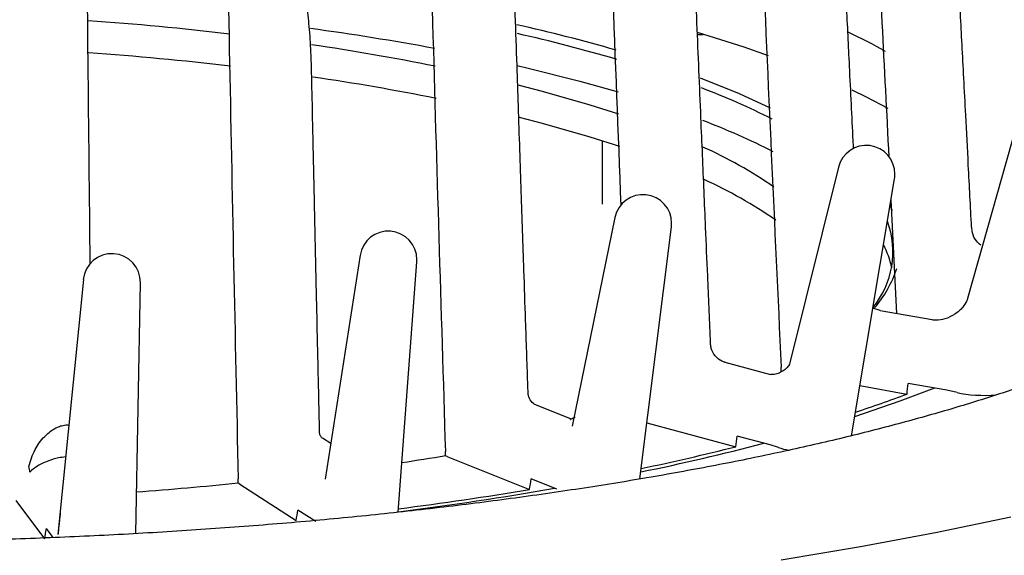
# Model space of a CAD drawing. Units: millimetres. Extents: x 5 to 292, y 5 to 290.
# Drawn here: x 189 to 208, y 162 to 172 of the extents above; entities that cross this region are included whole.
import ezdxf

# ---------------------------------------------------------------- set-up
doc = ezdxf.new("R2010")
doc.units = ezdxf.units.MM

msp = doc.modelspace()

# ---------------------------------------------------------------- linework, layer by layer
at = {"color": 7, "linetype": 'Continuous', "lineweight": 25}
for p, q in [((202.147, 171.996), (202.258, 171.997)), ((198.776, 171.047), (199.233, 170.929)), ((199.94, 171.118), (200.66, 170.915)), ((208.247, 170.642), (207.228, 167.029)), ((198.797, 170.44), (199.233, 170.327)), ((200.356, 169.999), (200.356, 168.801)), ((204.801, 169.5), (203.873, 165.767)), ((205.043, 164.448), (205.854, 169.281)), ((205.768, 168.773), (205.808, 168.692)), ((205.787, 168.884), (205.894, 166.743)), ((200.6, 168.554), (199.793, 164.631)), ((201.07, 163.637), (201.661, 168.379)), ((195.808, 167.841), (195.154, 163.632)), ((196.527, 163.008), (196.876, 167.718)), ((190.608, 167.387), (190.131, 162.593)), ((191.595, 162.609), (191.681, 167.324)), ((205.581, 166.801), (205.446, 166.85)), ((206.56, 166.625), (205.581, 166.8)), ((203.532, 165.596), (202.669, 165.827)), ((203.724, 165.654), (203.723, 165.735)), ((205.201, 165.391), (206.088, 165.232)), ((206.834, 165.303), (206.109, 165.433)), ((207.03, 165.262), (206.834, 165.303)), ((199.761, 164.766), (199.124, 165.021)), ((201.201, 164.688), (202.871, 164.242)), ((195.258, 164.3), (195.101, 164.401)), ((203.514, 164.276), (202.897, 164.441)), ((197.412, 164.07), (197.413, 164.151)), ((203.676, 164.225), (203.514, 164.276)), ((197.461, 164.052), (197.412, 164.07)), ((197.461, 164.052), (198.995, 163.438)), ((193.516, 163.555), (193.518, 163.636)), ((199.51, 163.442), (199.025, 163.636)), ((193.551, 163.535), (193.516, 163.555)), ((193.551, 163.535), (194.608, 162.853)), ((189.339, 163.232), (189.879, 162.508)), ((194.975, 162.834), (194.641, 163.049)), ((190.04, 162.534), (189.914, 162.703))]:
    msp.add_line(p, q, dxfattribs=at)
at = {"color": 7, "linetype": 'Continuous', "lineweight": 25, "flags": 128}
for points in [[(203.486, 171.595), (203.028, 171.753), (202.149, 172.029)], [(198.76, 171.41), (198.969, 171.362), (199.94, 171.118)], [(202.203, 171.176), (202.932, 170.882), (203.517, 170.612)], [(199.233, 170.929), (200.125, 170.673), (200.663, 170.5)], [(205.734, 170.602), (205.327, 170.818), (205.057, 170.95)], [(199.233, 170.327), (200.125, 170.071), (200.685, 169.891)], [(206.605, 165.344), (205.955, 165.098), (205.103, 164.806)], [(208.042, 162.916), (206.654, 162.627), (205.213, 162.357), (203.724, 162.106)]]:
    msp.add_lwpolyline(points, dxfattribs=at)
at = {"color": 7, "linetype": 'Continuous', "lineweight": 25}
for centre, radius, start, end in [((186.356, 111.826), 60.583, 83.36092, 85.88761), ((188.302, 123.778), 48.773, 79.4788, 82.2556), ((192.057, 142.197), 30.72, 73.8128, 77.4071), ((192.108, 142.586), 30.169, 73.5791, 77.2515), ((200.039, 161.539), 11.603, 60.8776, 64.7831), ((188.416, 127.428), 44.843, 78.6741, 81.6901), ((186.358, 111.244), 60.562, 83.34868, 85.88198), ((188.427, 126.891), 44.776, 78.6476, 81.6616), ((197.55, 158.626), 13.218, 62.9936, 69.2733), ((197.349, 157.57), 13.713, 62.9961, 69.0521), ((205.323, 169.37), 0.538, 0, 166.0401), ((198.743, 162.077), 8.553, 55.4947, 65.7899), ((205.323, 169.37), 0.538, 350.4825, 0), ((198.787, 161.556), 8.461, 55.1626, 65.6611), ((201.127, 168.445), 0.538, 0, 168.3723), ((201.127, 168.445), 0.538, 352.8934, 0), ((204.175, 167.905), 1.649, 320.4271, 20.5379), ((196.34, 167.758), 0.538, 0, 171.1708), ((204.128, 167.248), 1.713, 12.0916, 27.6356), ((191.143, 167.334), 0.538, 358.9477, 174.3183), ((196.34, 167.758), 0.538, 355.7569, 0), ((203.882, 168.236), 2.113, 319.055, 342.3015), ((197.396, 188.345), 24.693, 288.222, 290.6106), ((192.408, 206.09), 43.203, 281.5878, 284.7336), ((192.09, 207.019), 44.115, 281.7774, 284.1456), ((188.408, 218.12), 54.791, 278.5942, 279.4663), ((189.212, 163.747), 0.39, 2.4603, 17.8423), ((186.313, 235.091), 71.894, 274.22416, 275.75368), ((188.325, 227.65), 65.15, 277.23268, 279.8465), ((188.339, 227.044), 64.492, 277.29809, 279.5106), ((190.163, 162.994), 0.019, 305.4053, 352.3306)]:
    msp.add_arc(centre, radius, start, end, dxfattribs=at)
for centre, major_axis, ratio, start_param, end_param in [((185.71, 173.182), (13.617, 142.206), 0.147433, 4.67058, 4.671991), ((207.53, 165.407), (0.756, -0.007), 0.264204, 3.99108, 5.032143), ((185.71, 173.182), (17.341, 141.402), 0.127353, 4.664746, 4.666157), ((204.273, 164.342), (0.751, -0.008), 0.267706, 3.796445, 4.155842), ((185.71, 173.182), (20.423, 140.42), 0.102686, 4.657886, 4.659297), ((185.71, 173.182), (22.766, 139.296), 0.074166, 4.650296, 4.651707), ((185.71, 173.182), (24.298, 138.065), 0.042594, 4.6425, 4.643911)]:
    msp.add_ellipse(centre, major_axis=major_axis, ratio=ratio, start_param=start_param, end_param=end_param, dxfattribs=at)
for points, knots in [([(209.009, 170.965), (208.995, 171.239), (208.962, 171.828), (208.917, 172.655), (208.875, 173.437), (208.837, 174.138), (208.75, 175.725), (208.642, 177.738), (208.506, 180.195), (208.428, 181.748), (208.358, 182.854), (208.346, 183.475), (208.242, 184.018), (208.044, 184.4), (207.841, 184.673), (207.615, 184.903), (207.296, 185.134), (206.867, 185.331), (206.372, 185.424), (206.029, 185.416), (205.869, 185.412)], [0, 0, 0, 0, 0.051693, 0.111129, 0.15605, 0.199238, 0.243267, 0.455556, 0.578928, 0.706862, 0.748578, 0.787427, 0.823401, 0.85057, 0.866196, 0.885866, 0.90966, 0.937814, 0.970931, 1, 1, 1, 1]), ([(208.513, 170.965), (208.501, 171.191), (208.475, 171.667), (208.438, 172.359), (208.403, 173.011), (208.369, 173.636), (208.332, 174.331), (208.287, 175.16), (208.238, 176.082), (208.166, 177.42), (208.073, 179.139), (207.991, 180.71), (207.934, 181.735), (207.914, 182.175), (207.883, 182.561), (207.775, 182.942), (207.559, 183.383), (207.22, 183.774), (206.815, 184.065), (206.404, 184.255), (205.959, 184.344), (205.659, 184.353), (205.525, 184.358)], [0, 0, 0, 0, 0.046189, 0.097035, 0.140923, 0.179213, 0.224426, 0.282478, 0.348283, 0.412312, 0.555138, 0.698469, 0.732445, 0.763792, 0.788222, 0.810606, 0.842299, 0.884643, 0.910554, 0.939887, 0.973222, 1, 1, 1, 1]), ([(207.302, 168.368), (207.281, 168.758), (207.245, 169.461), (207.196, 170.397), (207.157, 171.153), (207.123, 171.79), (207.085, 172.538), (207.036, 173.475), (206.978, 174.608), (206.915, 175.83), (206.85, 177.101), (206.781, 178.432), (206.725, 179.54), (206.681, 180.392), (206.654, 180.963), (206.621, 181.467), (206.502, 181.863), (206.354, 182.186), (206.154, 182.494), (205.855, 182.816), (205.436, 183.111), (204.939, 183.295), (204.591, 183.324), (204.43, 183.337)], [0, 0, 0, 0, 0.072329, 0.130609, 0.173763, 0.212788, 0.248989, 0.312478, 0.386716, 0.459491, 0.53923, 0.622576, 0.706377, 0.744741, 0.780463, 0.812582, 0.836833, 0.854395, 0.8762, 0.902308, 0.932946, 0.968751, 1, 1, 1, 1]), ([(205.083, 169.848), (205.081, 169.898), (205.067, 170.177), (205.042, 170.694), (205.001, 171.545), (204.955, 172.513), (204.904, 173.563), (204.853, 174.625), (204.798, 175.783), (204.735, 177.1), (204.681, 178.242), (204.639, 179.147), (204.608, 179.74), (204.595, 180.182), (204.541, 180.52), (204.47, 180.837), (204.317, 181.224), (204.048, 181.643), (203.658, 182.032), (203.218, 182.277), (202.861, 182.356), (202.693, 182.385), (202.633, 182.395)], [0, 0, 0, 0, 0.0110718, 0.0615887, 0.1140688, 0.1987211, 0.2753038, 0.345787, 0.4330232, 0.5311218, 0.6365567, 0.6854746, 0.7309556, 0.76787, 0.7824382, 0.8040021, 0.8375981, 0.8705645, 0.9103387, 0.9576819, 0.9849392, 1, 1, 1, 1]), ([(204.543, 181.854), (204.567, 181.848), (204.669, 181.824), (204.852, 181.697), (205.056, 181.47), (205.183, 181.152), (205.2, 180.257), (205.34, 178.127), (205.504, 174.411), (205.66, 171.373), (205.747, 169.684)], [0, 0, 0, 0, 0.006124, 0.026046, 0.051217, 0.076805, 0.103696, 0.26647, 0.592016, 1, 1, 1, 1]), ([(202.398, 166.16), (202.396, 166.195), (202.378, 166.627), (202.346, 167.363), (202.307, 168.29), (202.274, 169.046), (202.245, 169.733), (202.2, 170.787), (202.14, 172.213), (202.07, 173.856), (202.007, 175.356), (201.951, 176.675), (201.908, 177.726), (201.872, 178.527), (201.853, 179.13), (201.8, 179.746), (201.613, 180.369), (201.34, 180.83), (201.031, 181.159), (200.737, 181.376), (200.459, 181.487), (200.282, 181.532), (200.221, 181.548)], [0, 0, 0, 0, 0.006539, 0.079562, 0.135745, 0.177473, 0.218972, 0.26259, 0.371882, 0.482329, 0.565761, 0.648559, 0.725762, 0.760025, 0.796375, 0.837565, 0.871493, 0.911551, 0.934239, 0.958833, 0.985721, 1, 1, 1, 1]), ([(202.496, 180.917), (202.521, 180.909), (202.617, 180.879), (202.785, 180.742), (202.968, 180.504), (203.083, 180.18), (203.098, 179.284), (203.224, 177.147), (203.412, 172.44), (203.599, 168.411), (203.723, 165.735)], [0, 0, 0, 0, 0.005726, 0.021822, 0.042161, 0.062836, 0.084564, 0.216085, 0.479128, 1, 1, 1, 1]), ([(199.809, 180.105), (199.832, 180.095), (199.916, 180.06), (200.061, 179.912), (200.217, 179.666), (200.314, 179.336), (200.327, 178.439), (200.435, 176.297), (200.549, 172.885), (200.656, 170.152), (200.71, 168.775)], [0, 0, 0, 0, 0.008444, 0.029986, 0.057204, 0.084873, 0.11395, 0.289959, 0.641978, 1, 1, 1, 1]), ([(196.584, 179.449), (196.604, 179.437), (196.671, 179.397), (196.786, 179.242), (196.909, 178.987), (196.985, 178.654), (196.995, 177.755), (197.08, 175.608), (197.205, 170.884), (197.33, 166.839), (197.413, 164.151)], [0, 0, 0, 0, 0.00672, 0.022801, 0.043119, 0.063774, 0.08548, 0.21687, 0.479649, 1, 1, 1, 1]), ([(192.886, 179.032), (192.92, 179.003), (192.987, 178.945), (193.085, 178.757), (193.17, 178.494), (193.222, 178.158), (193.229, 177.259), (193.288, 175.108), (193.374, 170.378), (193.46, 166.328), (193.518, 163.636)], [0, 0, 0, 0, 0.01645, 0.032374, 0.052493, 0.072945, 0.094438, 0.224541, 0.484747, 1, 1, 1, 1]), ([(190.738, 167.684), (190.724, 168.954), (190.696, 171.585), (190.665, 174.893), (190.636, 177.049), (190.632, 177.946), (190.607, 178.278), (190.575, 178.45), (190.561, 178.531)], [0, 0, 0, 0, 0.350407, 0.725729, 0.913391, 0.944393, 0.973894, 1, 1, 1, 1]), ([(198.967, 165.239), (198.965, 165.307), (198.949, 165.765), (198.923, 166.539), (198.891, 167.491), (198.864, 168.296), (198.839, 169.049), (198.812, 169.834), (198.785, 170.628), (198.756, 171.477), (198.728, 172.336), (198.697, 173.255), (198.669, 174.088), (198.643, 174.887), (198.62, 175.507), (198.589, 176.031), (198.474, 176.368), (198.361, 176.568), (198.292, 176.739), (198.282, 176.829), (198.277, 176.873)], [0, 0, 0, 0, 0.0172357, 0.1170976, 0.1977977, 0.2605755, 0.3227641, 0.3898951, 0.4603579, 0.5246212, 0.6063146, 0.6802829, 0.7614698, 0.8190944, 0.884851, 0.9163685, 0.9478049, 0.9775787, 0.9888719, 1, 1, 1, 1]), ([(195.049, 164.495), (195.045, 164.679), (195.031, 165.286), (195.01, 166.214), (194.988, 167.211), (194.97, 168.044), (194.95, 168.923), (194.929, 169.884), (194.912, 170.683), (194.899, 171.243), (194.89, 171.631), (194.865, 172.072), (194.812, 172.534), (194.733, 172.985), (194.707, 173.321), (194.693, 173.498)], [0, 0, 0, 0, 0.061573, 0.202445, 0.309575, 0.394253, 0.480213, 0.602715, 0.714713, 0.746414, 0.78893, 0.842039, 0.889542, 0.942115, 1, 1, 1, 1]), ([(150.444, 169.582), (150.451, 169.435), (150.465, 169.122), (150.583, 168.649), (150.775, 168.165), (151.046, 167.687), (151.396, 167.214), (151.827, 166.746), (152.338, 166.286), (152.927, 165.836), (153.592, 165.397), (154.328, 164.971), (155.134, 164.559), (156.007, 164.161), (156.944, 163.777), (157.944, 163.408), (159.004, 163.053), (160.123, 162.714), (161.297, 162.39), (162.525, 162.083), (163.805, 161.793), (165.132, 161.519), (166.505, 161.264), (167.92, 161.026), (169.375, 160.807), (170.866, 160.607), (172.39, 160.427), (173.944, 160.266), (175.523, 160.126), (177.126, 160.005), (178.747, 159.906), (180.384, 159.827), (182.033, 159.77), (183.69, 159.733), (185.351, 159.718), (187.014, 159.724), (188.673, 159.751), (190.326, 159.8), (191.968, 159.869), (193.596, 159.96), (195.207, 160.071), (196.796, 160.203), (198.361, 160.355), (199.898, 160.527), (201.403, 160.718), (202.873, 160.929), (204.305, 161.158), (205.696, 161.406), (207.042, 161.671), (208.341, 161.954), (209.59, 162.254), (210.787, 162.57), (211.928, 162.901), (213.012, 163.248), (214.036, 163.61), (214.999, 163.986), (215.897, 164.376), (216.731, 164.781), (217.497, 165.199), (218.194, 165.631), (218.821, 166.077), (219.374, 166.539), (219.852, 167.015), (220.249, 167.504), (220.563, 168.004), (220.793, 168.512), (220.93, 169.021), (220.987, 169.402), (220.974, 169.611), (220.972, 169.651)], [0, 0, 0, 0, 0.012281, 0.02604, 0.039964, 0.054214, 0.068862, 0.083882, 0.09917, 0.114609, 0.130102, 0.145585, 0.161034, 0.176442, 0.191812, 0.207147, 0.22245, 0.237728, 0.252984, 0.268221, 0.283443, 0.298651, 0.313848, 0.329036, 0.344216, 0.359389, 0.374557, 0.38972, 0.404878, 0.420034, 0.435187, 0.450338, 0.465487, 0.480635, 0.495783, 0.51093, 0.526077, 0.541225, 0.556373, 0.571523, 0.586675, 0.601828, 0.616985, 0.632145, 0.647309, 0.662478, 0.677652, 0.692833, 0.708023, 0.723221, 0.738431, 0.753654, 0.768892, 0.784149, 0.799427, 0.814731, 0.830066, 0.845435, 0.860845, 0.876298, 0.891792, 0.907317, 0.922824, 0.938231, 0.953415, 0.968244, 0.982644, 0.996661, 1, 1, 1, 1]), ([(207.474, 168.031), (207.445, 168.057), (207.372, 168.12), (207.316, 168.245), (207.308, 168.335), (207.305, 168.37)], [0, 0, 0, 0, 0.2940365, 0.7324127, 1, 1, 1, 1]), ([(212.635, 167.652), (212.62, 167.637), (212.53, 167.545), (212.293, 167.35), (211.919, 167.077), (211.462, 166.79), (210.931, 166.495), (210.322, 166.196), (209.638, 165.896), (208.88, 165.597), (208.051, 165.303), (207.153, 165.017), (206.189, 164.739), (205.162, 164.471), (204.077, 164.216), (202.936, 163.974), (201.744, 163.747), (200.504, 163.536), (199.219, 163.342), (197.895, 163.164), (196.534, 163.005), (195.142, 162.865), (193.722, 162.744), (192.278, 162.643), (190.815, 162.562), (189.337, 162.501), (187.849, 162.461), (186.354, 162.442), (184.857, 162.443), (183.362, 162.466), (181.874, 162.509), (180.397, 162.572), (178.936, 162.656), (177.494, 162.76), (176.076, 162.884), (174.686, 163.027), (173.328, 163.189), (172.006, 163.369), (170.725, 163.567), (169.488, 163.782), (168.299, 164.012), (167.161, 164.257), (166.079, 164.516), (165.057, 164.787), (164.096, 165.069), (163.202, 165.36), (162.377, 165.658), (161.624, 165.962), (160.945, 166.267), (160.344, 166.572), (159.822, 166.871), (159.382, 167.16), (159.03, 167.425), (158.862, 167.58), (158.784, 167.652)], [0, 0, 0, 0, 0.003593, 0.021576, 0.039633, 0.057878, 0.076351, 0.095056, 0.113978, 0.133095, 0.152382, 0.171816, 0.191375, 0.211038, 0.23079, 0.250616, 0.270504, 0.290444, 0.310428, 0.330449, 0.350501, 0.370578, 0.390677, 0.410792, 0.430921, 0.451061, 0.471209, 0.491363, 0.511519, 0.531676, 0.55183, 0.571979, 0.592121, 0.612252, 0.632371, 0.652473, 0.672555, 0.692613, 0.712642, 0.732637, 0.752591, 0.772497, 0.792345, 0.812125, 0.831824, 0.851426, 0.870914, 0.890267, 0.909461, 0.928471, 0.947272, 0.965843, 0.984176, 1, 1, 1, 1]), ([(207.228, 167.03), (207.223, 167.014), (207.211, 166.978), (207.139, 166.858), (206.988, 166.723), (206.813, 166.64), (206.637, 166.615), (206.586, 166.622), (206.562, 166.625)], [0, 0, 0, 0, 0.128068, 0.289895, 0.485588, 0.690183, 0.860484, 1, 1, 1, 1]), ([(202.668, 165.83), (202.649, 165.835), (202.589, 165.851), (202.472, 165.941), (202.404, 166.079), (202.402, 166.137), (202.401, 166.158)], [0, 0, 0, 0, 0.153357, 0.4763, 0.80752, 1, 1, 1, 1]), ([(203.88, 165.792), (203.877, 165.786), (203.87, 165.772), (203.792, 165.681), (203.661, 165.608), (203.543, 165.595), (203.534, 165.597), (203.53, 165.598)], [0, 0, 0, 0, 0.170581, 0.377874, 0.667645, 0.868579, 1, 1, 1, 1]), ([(199.123, 165.022), (199.105, 165.031), (199.06, 165.052), (198.979, 165.148), (198.967, 165.23), (198.967, 165.237), (198.967, 165.238)], [0, 0, 0, 0, 0.24495, 0.613205, 0.966407, 1, 1, 1, 1]), ([(199.849, 164.801), (199.85, 164.803), (199.854, 164.808), (199.815, 164.767), (199.746, 164.757), (199.759, 164.755), (199.761, 164.755)], [0, 0, 0, 0, 0.120887, 0.466436, 0.907834, 1, 1, 1, 1]), ([(189.585, 163.869), (189.585, 163.869), (189.597, 163.923), (189.629, 164.03), (189.694, 164.18), (189.778, 164.316), (189.866, 164.424), (189.962, 164.512), (190.044, 164.57), (190.125, 164.612), (190.208, 164.642), (190.282, 164.653), (190.326, 164.649), (190.335, 164.648)], [0, 0, 0, 0, 0.000011, 0.160081, 0.321941, 0.457973, 0.596433, 0.686926, 0.779597, 0.837011, 0.896375, 0.977451, 1, 1, 1, 1]), ([(195.098, 164.404), (195.094, 164.406), (195.085, 164.412), (195.049, 164.468), (195.049, 164.483), (195.05, 164.49)], [0, 0, 0, 0, 0.233697, 0.639216, 1, 1, 1, 1]), ([(190.276, 164.052), (190.23, 164.045), (190.106, 164.026), (189.919, 163.967), (189.727, 163.877), (189.646, 163.803), (189.602, 163.763)], [0, 0, 0, 0, 0.119088, 0.325205, 0.633112, 1, 1, 1, 1]), ([(189.584, 163.866), (189.584, 163.867), (189.585, 163.868), (189.585, 163.869), (189.585, 163.869)], [0, 0, 0, 0, 0.997183, 1, 1, 1, 1]), ([(190.174, 162.978), (190.17, 162.948), (190.163, 162.886), (190.149, 162.769), (190.139, 162.672), (190.132, 162.605), (190.131, 162.593)], [0, 0, 0, 0, 0.243327, 0.486657, 0.913784, 1, 1, 1, 1])]:
    msp.add_open_spline(points, degree=3, knots=knots, dxfattribs=at)

doc.saveas('drawing.dxf')
